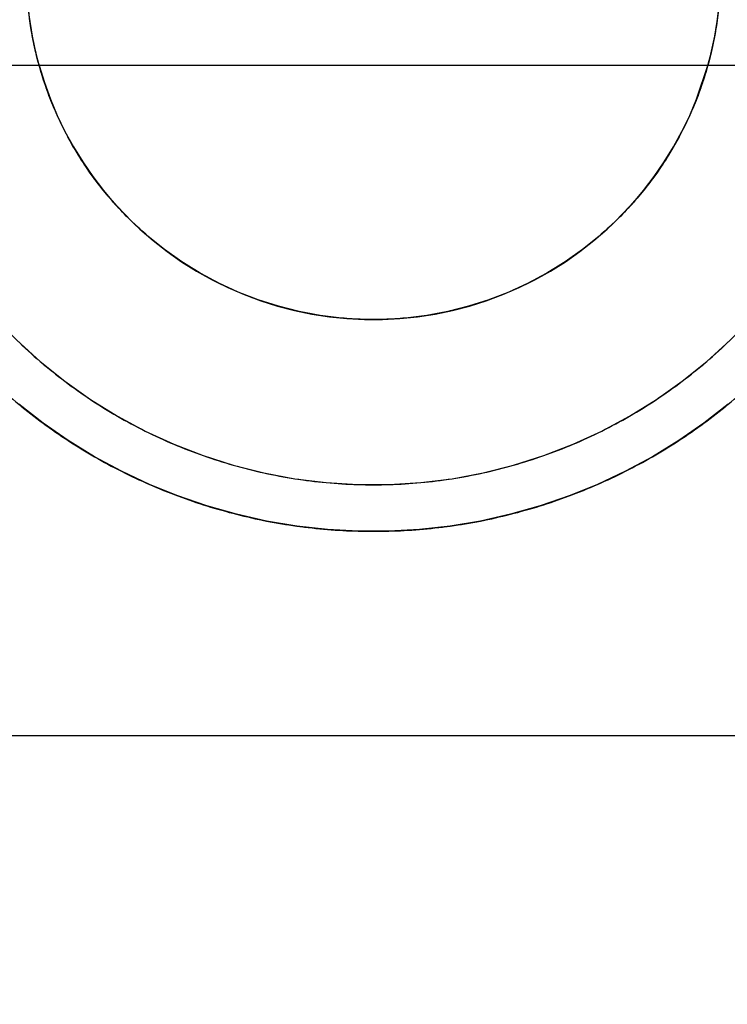
# Model space of a CAD drawing. Units: millimetres. Extents: x 1801 to 2424, y 1500 to 1839.
# Drawn here: x 1890 to 1909, y 1642 to 1668 of the extents above; entities that cross this region are included whole.
import ezdxf

# ---------------------------------------------------------------- set-up
doc = ezdxf.new("R2010")
doc.units = ezdxf.units.MM
doc.header["$MEASUREMENT"] = 0
doc.layers.get('0').update_dxf_attribs({"color": 8, "linetype": 'CONTINUOUS'})

# ---------------------------------------------------------------- blocks, each defined once
blk = doc.blocks.new('sgBrepBlock__597309840')
at = {"color": 0}
for points in [[(-53.962, 149.174, -329.474), (-336.262, 149.174, -329.474)], [(64.488, 149.174, -230.526), (-336.262, 149.174, -230.526)]]:
    blk.add_spline(points, degree=3, dxfattribs=at)
at = {"color": 0, "invisible_edges": 15}
for points in [[(-336.262, 159.827, -332.638), (-336.262, 169.667, -333.55), (-53.962, 169.667, -333.55)], [(-336.262, 159.827, -332.638), (-53.962, 169.667, -333.55), (-53.962, 159.133, -332.504)], [(-336.262, 169.667, -226.45), (-336.262, 159.827, -227.362), (64.488, 160.207, -227.292)], [(-336.262, 169.667, -226.45), (64.488, 160.207, -227.292), (64.488, 169.667, -226.45)], [(-336.262, 159.827, -227.362), (64.488, 151.044, -229.793), (64.488, 160.207, -227.292)], [(-336.262, 150.323, -329.934), (-336.262, 159.827, -332.638), (-53.962, 159.133, -332.504)], [(-336.262, 159.827, -227.362), (-336.262, 150.323, -230.066), (64.488, 151.044, -229.793)], [(-336.262, 150.323, -329.934), (-53.962, 159.133, -332.504), (-53.962, 149.011, -329.406)], [(-336.262, 150.323, -230.066), (64.488, 142.467, -233.872), (64.488, 151.044, -229.793)], [(-336.262, 141.477, -325.529), (-336.262, 150.323, -329.934), (-53.962, 149.011, -329.406)], [(-336.262, 150.323, -230.066), (-336.262, 141.477, -234.471), (64.488, 142.467, -233.872)], [(-336.262, 141.477, -325.529), (-53.962, 149.011, -329.406), (-53.962, 139.695, -324.377)], [(-336.262, 141.477, -234.471), (64.488, 134.746, -239.403), (64.488, 142.467, -233.872)]]:
    blk.add_3dface(points, dxfattribs=at)
blk = doc.blocks.new('sgBrepBlock__597285552')
at = {"color": 0}
for points in [[(64.488, 149.174, 230.526), (-336.262, 149.174, 230.526)], [(64.488, 149.174, 329.474), (-336.262, 149.174, 329.474)]]:
    blk.add_spline(points, degree=3, dxfattribs=at)
at = {"color": 0, "invisible_edges": 15}
for points in [[(-336.262, 159.827, 227.362), (-336.262, 169.667, 226.45), (64.488, 169.667, 226.45)], [(-336.262, 159.827, 227.362), (64.488, 169.667, 226.45), (64.488, 159.827, 227.362)], [(-336.262, 159.827, 332.638), (64.488, 159.827, 332.638), (64.488, 169.667, 333.55)], [(-336.262, 169.667, 333.55), (-336.262, 159.827, 332.638), (64.488, 169.667, 333.55)], [(-336.262, 159.827, 227.362), (64.488, 159.827, 227.362), (64.488, 150.323, 230.066)], [(-336.262, 150.323, 230.066), (-336.262, 159.827, 227.362), (64.488, 150.323, 230.066)], [(-336.262, 159.827, 332.638), (-336.262, 150.323, 329.934), (64.488, 150.323, 329.934)], [(-336.262, 159.827, 332.638), (64.488, 150.323, 329.934), (64.488, 159.827, 332.638)], [(-336.262, 150.323, 230.066), (64.488, 150.323, 230.066), (64.488, 141.477, 234.471)], [(-336.262, 141.477, 234.471), (-336.262, 150.323, 230.066), (64.488, 141.477, 234.471)], [(-336.262, 141.477, 325.529), (64.488, 141.477, 325.529), (64.488, 150.323, 329.934)], [(-336.262, 150.323, 329.934), (-336.262, 141.477, 325.529), (64.488, 150.323, 329.934)]]:
    blk.add_3dface(points, dxfattribs=at)
blk = doc.blocks.new('sgBrepBlock__718370512')
at = {"color": 0}
for p, q in [((-262.077, 169.667, 480), (-262.077, 169.667, 471)), ((-243.446, 169.667, 480), (-243.446, 169.667, 471)), ((-261.735, 167.167, 471), (-261.735, 167.167, 474)), ((-243.788, 167.167, 474), (-243.788, 167.167, 471))]:
    blk.add_line(p, q, dxfattribs=at)
for points in [[(-261.735, 167.167, 471), (-261.822, 167.503, 471), (-261.897, 167.843, 471), (-261.958, 168.185, 471), (-262.007, 168.528, 471), (-262.043, 168.874, 471), (-262.066, 169.221, 471), (-262.077, 169.568, 471), (-262.077, 169.667, 471)], [(-243.446, 169.667, 480), (-243.464, 169.094, 480), (-243.517, 168.522, 480), (-243.605, 167.955, 480), (-243.728, 167.395, 480), (-243.885, 166.843, 480), (-244.075, 166.302, 480), (-244.299, 165.774, 480), (-244.555, 165.26, 480), (-244.841, 164.763, 480), (-245.158, 164.285, 480), (-245.504, 163.827, 480), (-245.877, 163.391, 480), (-246.277, 162.979, 480), (-246.701, 162.593, 480), (-247.148, 162.233, 480), (-247.616, 161.902, 480), (-248.104, 161.6, 480), (-248.609, 161.328, 480), (-249.131, 161.088, 480), (-249.666, 160.881, 480), (-250.212, 160.707, 480), (-250.769, 160.567, 480), (-251.333, 160.462, 480), (-251.902, 160.391, 480), (-252.475, 160.356, 480), (-253.049, 160.356, 480), (-253.621, 160.391, 480), (-254.191, 160.462, 480), (-254.755, 160.567, 480), (-255.311, 160.707, 480), (-255.858, 160.881, 480), (-256.393, 161.088, 480), (-256.914, 161.328, 480), (-257.419, 161.6, 480), (-257.907, 161.902, 480), (-258.376, 162.233, 480), (-258.823, 162.593, 480), (-259.247, 162.979, 480), (-259.646, 163.391, 480), (-260.019, 163.827, 480), (-260.365, 164.285, 480), (-260.682, 164.763, 480), (-260.969, 165.26, 480), (-261.224, 165.774, 480), (-261.448, 166.302, 480), (-261.639, 166.843, 480), (-261.796, 167.395, 480), (-261.919, 167.955, 480), (-262.007, 168.522, 480), (-262.077, 169.667, 480)], [(-243.446, 169.667, 471), (-243.453, 169.32, 471), (-243.472, 168.973, 471), (-243.504, 168.627, 471), (-243.55, 168.283, 471), (-243.608, 167.94, 471), (-243.678, 167.6, 471), (-243.762, 167.263, 471), (-243.788, 167.167, 471)], [(-261.735, 167.167, 474), (-261.597, 166.713, 474), (-261.435, 166.267, 474), (-261.25, 165.83, 474), (-261.044, 165.403, 474), (-260.816, 164.987, 474), (-260.567, 164.582, 474), (-260.298, 164.192, 474), (-260.01, 163.815, 474), (-259.702, 163.453, 474), (-259.377, 163.108, 474), (-259.034, 162.78, 474), (-258.675, 162.469, 474), (-258.301, 162.177, 474), (-257.912, 161.905, 474), (-257.51, 161.653, 474), (-257.096, 161.421, 474), (-256.671, 161.211, 474), (-256.235, 161.023, 474), (-255.79, 160.858, 474), (-255.338, 160.715, 474), (-254.879, 160.595, 474), (-254.414, 160.499, 474), (-253.945, 160.427, 474), (-253.473, 160.379, 474), (-252.999, 160.355, 474), (-252.524, 160.355, 474), (-252.051, 160.379, 474), (-251.578, 160.427, 474), (-251.109, 160.499, 474), (-250.645, 160.595, 474), (-250.186, 160.715, 474), (-249.733, 160.858, 474), (-249.288, 161.023, 474), (-248.853, 161.211, 474), (-248.427, 161.421, 474), (-248.013, 161.653, 474), (-247.611, 161.905, 474), (-247.222, 162.177, 474), (-246.848, 162.469, 474), (-246.489, 162.78, 474), (-246.147, 163.108, 474), (-245.821, 163.453, 474), (-245.514, 163.815, 474), (-245.225, 164.192, 474), (-244.956, 164.582, 474), (-244.707, 164.987, 474), (-244.48, 165.403, 474), (-244.273, 165.83, 474), (-244.089, 166.267, 474), (-243.788, 167.167, 474)]]:
    blk.add_polyline3d(points, dxfattribs=at)
for points in [[(-243.446, 169.667, 478.875), (-243.464, 169.094, 478.875), (-243.517, 168.522, 478.875), (-243.605, 167.955, 478.875), (-243.728, 167.395, 478.875), (-243.885, 166.843, 478.875), (-244.075, 166.302, 478.875), (-244.299, 165.774, 478.875), (-244.555, 165.26, 478.875), (-244.841, 164.763, 478.875), (-245.158, 164.285, 478.875), (-245.504, 163.827, 478.875), (-245.877, 163.391, 478.875), (-246.277, 162.979, 478.875), (-246.701, 162.593, 478.875), (-247.148, 162.233, 478.875), (-247.616, 161.902, 478.875), (-248.104, 161.6, 478.875), (-248.609, 161.328, 478.875), (-249.131, 161.088, 478.875), (-249.666, 160.881, 478.875), (-250.212, 160.707, 478.875), (-250.769, 160.567, 478.875), (-251.333, 160.462, 478.875), (-251.902, 160.391, 478.875), (-252.475, 160.356, 478.875), (-253.049, 160.356, 478.875), (-253.621, 160.391, 478.875), (-254.191, 160.462, 478.875), (-254.755, 160.567, 478.875), (-255.311, 160.707, 478.875), (-255.858, 160.881, 478.875), (-256.393, 161.088, 478.875), (-256.914, 161.328, 478.875), (-257.419, 161.6, 478.875), (-257.907, 161.902, 478.875), (-258.376, 162.233, 478.875), (-258.823, 162.593, 478.875), (-259.247, 162.979, 478.875), (-259.646, 163.391, 478.875), (-260.019, 163.827, 478.875), (-260.365, 164.285, 478.875), (-260.682, 164.763, 478.875), (-260.969, 165.26, 478.875), (-261.224, 165.774, 478.875), (-261.448, 166.302, 478.875), (-261.639, 166.843, 478.875), (-261.796, 167.395, 478.875), (-261.919, 167.955, 478.875), (-262.007, 168.522, 478.875), (-262.077, 169.667, 478.875)], [(-243.446, 169.667, 476.625), (-243.464, 169.094, 476.625), (-243.517, 168.522, 476.625), (-243.605, 167.955, 476.625), (-243.728, 167.395, 476.625), (-243.885, 166.843, 476.625), (-244.075, 166.302, 476.625), (-244.299, 165.774, 476.625), (-244.555, 165.26, 476.625), (-244.841, 164.763, 476.625), (-245.158, 164.285, 476.625), (-245.504, 163.827, 476.625), (-245.877, 163.391, 476.625), (-246.277, 162.979, 476.625), (-246.701, 162.593, 476.625), (-247.148, 162.233, 476.625), (-247.616, 161.902, 476.625), (-248.104, 161.6, 476.625), (-248.609, 161.328, 476.625), (-249.131, 161.088, 476.625), (-249.666, 160.881, 476.625), (-250.212, 160.707, 476.625), (-250.769, 160.567, 476.625), (-251.333, 160.462, 476.625), (-251.902, 160.391, 476.625), (-252.475, 160.356, 476.625), (-253.049, 160.356, 476.625), (-253.621, 160.391, 476.625), (-254.191, 160.462, 476.625), (-254.755, 160.567, 476.625), (-255.311, 160.707, 476.625), (-255.858, 160.881, 476.625), (-256.393, 161.088, 476.625), (-256.914, 161.328, 476.625), (-257.419, 161.6, 476.625), (-257.907, 161.902, 476.625), (-258.376, 162.233, 476.625), (-258.823, 162.593, 476.625), (-259.247, 162.979, 476.625), (-259.646, 163.391, 476.625), (-260.019, 163.827, 476.625), (-260.365, 164.285, 476.625), (-260.682, 164.763, 476.625), (-260.969, 165.26, 476.625), (-261.224, 165.774, 476.625), (-261.448, 166.302, 476.625), (-261.639, 166.843, 476.625), (-261.796, 167.395, 476.625), (-261.919, 167.955, 476.625), (-262.007, 168.522, 476.625), (-262.077, 169.667, 476.625)], [(-243.446, 169.667, 474.375), (-243.464, 169.094, 474.375), (-243.517, 168.522, 474.375), (-243.605, 167.955, 474.375), (-243.728, 167.395, 474.375), (-243.885, 166.843, 474.375), (-244.075, 166.302, 474.375), (-244.299, 165.774, 474.375), (-244.555, 165.26, 474.375), (-244.841, 164.763, 474.375), (-245.158, 164.285, 474.375), (-245.504, 163.827, 474.375), (-245.877, 163.391, 474.375), (-246.277, 162.979, 474.375), (-246.701, 162.593, 474.375), (-247.148, 162.233, 474.375), (-247.616, 161.902, 474.375), (-248.104, 161.6, 474.375), (-248.609, 161.328, 474.375), (-249.131, 161.088, 474.375), (-249.666, 160.881, 474.375), (-250.212, 160.707, 474.375), (-250.769, 160.567, 474.375), (-251.333, 160.462, 474.375), (-251.902, 160.391, 474.375), (-252.475, 160.356, 474.375), (-253.049, 160.356, 474.375), (-253.621, 160.391, 474.375), (-254.191, 160.462, 474.375), (-254.755, 160.567, 474.375), (-255.311, 160.707, 474.375), (-255.858, 160.881, 474.375), (-256.393, 161.088, 474.375), (-256.914, 161.328, 474.375), (-257.419, 161.6, 474.375), (-257.907, 161.902, 474.375), (-258.376, 162.233, 474.375), (-258.823, 162.593, 474.375), (-259.247, 162.979, 474.375), (-259.646, 163.391, 474.375), (-260.019, 163.827, 474.375), (-260.365, 164.285, 474.375), (-260.682, 164.763, 474.375), (-260.969, 165.26, 474.375), (-261.224, 165.774, 474.375), (-261.448, 166.302, 474.375), (-261.639, 166.843, 474.375), (-261.796, 167.395, 474.375), (-261.919, 167.955, 474.375), (-262.007, 168.522, 474.375), (-262.077, 169.667, 474.375)], [(-261.735, 167.167, 472.125), (-261.822, 167.503, 472.125), (-261.897, 167.843, 472.125), (-261.958, 168.185, 472.125), (-262.007, 168.528, 472.125), (-262.043, 168.874, 472.125), (-262.066, 169.221, 472.125), (-262.077, 169.568, 472.125), (-262.077, 169.667, 472.125)], [(-243.446, 169.667, 472.125), (-243.453, 169.32, 472.125), (-243.472, 168.973, 472.125), (-243.504, 168.627, 472.125), (-243.55, 168.283, 472.125), (-243.608, 167.94, 472.125), (-243.678, 167.6, 472.125), (-243.762, 167.263, 472.125), (-243.788, 167.167, 472.125)], [(-261.368, 166.102, 480), (-261.368, 166.102, 474)], [(-244.155, 166.102, 480), (-244.155, 166.102, 474)], [(-256.327, 161.061, 480), (-256.327, 161.061, 474)], [(-249.197, 161.061, 480), (-249.197, 161.061, 474)]]:
    blk.add_spline(points, degree=3, dxfattribs=at)
at = {"color": 0, "invisible_edges": 15}
for points in [[(-262.039, 168.825, 471), (-261.919, 167.955, 480), (-262.077, 169.667, 480)], [(-262.077, 169.667, 471), (-262.039, 168.825, 471), (-262.077, 169.667, 480)], [(-243.484, 168.825, 471), (-243.446, 169.667, 480), (-243.605, 167.955, 480)], [(-243.484, 168.825, 471), (-243.446, 169.667, 471), (-243.446, 169.667, 480)], [(-262.039, 168.825, 471), (-261.735, 167.167, 474), (-261.919, 167.955, 480)], [(-262.039, 168.825, 471), (-261.925, 167.989, 471), (-261.735, 167.167, 474)], [(-243.788, 167.167, 474), (-243.484, 168.825, 471), (-243.605, 167.955, 480)], [(-243.599, 167.989, 471), (-243.484, 168.825, 471), (-243.788, 167.167, 474)], [(-261.925, 167.989, 471), (-261.735, 167.167, 471), (-261.735, 167.167, 474)], [(-261.735, 167.167, 474), (-261.448, 166.302, 480), (-261.919, 167.955, 480)], [(-243.788, 167.167, 474), (-243.605, 167.955, 480), (-244.075, 166.302, 480)], [(-243.788, 167.167, 471), (-243.599, 167.989, 471), (-243.788, 167.167, 474)], [(-261.735, 167.167, 474), (-261.12, 165.554, 474), (-261.448, 166.302, 480)], [(-244.403, 165.554, 474), (-243.788, 167.167, 474), (-244.075, 166.302, 480)], [(-261.12, 165.554, 474), (-260.682, 164.763, 480), (-261.448, 166.302, 480)], [(-244.403, 165.554, 474), (-244.075, 166.302, 480), (-244.841, 164.763, 480)], [(-261.12, 165.554, 474), (-260.218, 164.082, 474), (-260.682, 164.763, 480)], [(-245.306, 164.082, 474), (-244.403, 165.554, 474), (-244.841, 164.763, 480)], [(-260.218, 164.082, 474), (-259.646, 163.391, 480), (-260.682, 164.763, 480)], [(-245.306, 164.082, 474), (-244.841, 164.763, 480), (-245.877, 163.391, 480)], [(-260.218, 164.082, 474), (-259.059, 162.803, 474), (-259.646, 163.391, 480)], [(-246.464, 162.803, 474), (-245.306, 164.082, 474), (-245.877, 163.391, 480)], [(-259.059, 162.803, 474), (-258.376, 162.233, 480), (-259.646, 163.391, 480)], [(-246.464, 162.803, 474), (-245.877, 163.391, 480), (-247.148, 162.233, 480)], [(-259.059, 162.803, 474), (-257.684, 161.758, 474), (-258.376, 162.233, 480)], [(-247.839, 161.758, 474), (-246.464, 162.803, 474), (-247.148, 162.233, 480)], [(-257.684, 161.758, 474), (-256.914, 161.328, 480), (-258.376, 162.233, 480)], [(-247.839, 161.758, 474), (-247.148, 162.233, 480), (-248.609, 161.328, 480)], [(-257.684, 161.758, 474), (-256.14, 160.986, 474), (-256.914, 161.328, 480)], [(-249.383, 160.986, 474), (-247.839, 161.758, 474), (-248.609, 161.328, 480)], [(-256.14, 160.986, 474), (-255.311, 160.707, 480), (-256.914, 161.328, 480)], [(-249.383, 160.986, 474), (-248.609, 161.328, 480), (-250.212, 160.707, 480)], [(-256.14, 160.986, 474), (-254.481, 160.512, 474), (-255.311, 160.707, 480)], [(-251.043, 160.512, 474), (-249.383, 160.986, 474), (-250.212, 160.707, 480)], [(-254.481, 160.512, 474), (-253.621, 160.391, 480), (-255.311, 160.707, 480)], [(-251.043, 160.512, 474), (-250.212, 160.707, 480), (-251.902, 160.391, 480)], [(-254.481, 160.512, 474), (-252.762, 160.352, 474), (-253.621, 160.391, 480)], [(-252.762, 160.352, 474), (-251.043, 160.512, 474), (-251.902, 160.391, 480)], [(-252.762, 160.352, 474), (-251.902, 160.391, 480), (-253.621, 160.391, 480)]]:
    blk.add_3dface(points, dxfattribs=at)
blk = doc.blocks.new('sgBrepBlock__718373152')
at = {"color": 0}
blk.add_polyline3d([(-262.286, 158.078, 474), (-261.634, 157.572, 474), (-260.955, 157.102, 474), (-260.252, 156.671, 474), (-259.525, 156.278, 474), (-258.779, 155.927, 474), (-258.014, 155.617, 474), (-257.233, 155.349, 474), (-256.439, 155.125, 474), (-255.633, 154.944, 474), (-254.819, 154.809, 474), (-253.999, 154.718, 474), (-253.174, 154.673, 474), (-252.349, 154.673, 474), (-251.525, 154.718, 474), (-250.704, 154.809, 474), (-249.89, 154.944, 474), (-249.085, 155.125, 474), (-248.29, 155.349, 474), (-247.51, 155.617, 474), (-246.745, 155.927, 474), (-245.998, 156.278, 474), (-245.272, 156.671, 474), (-244.568, 157.102, 474), (-243.89, 157.572, 474), (-243.238, 158.078, 474)], dxfattribs=at)
at = {"color": 0, "invisible_edges": 15}
for points in [[(-260.296, 156.697, 474), (-262.444, 158.211, 474), (-346.262, 23.577, 474)], [(-167.444, 158.211, 474), (-243.079, 158.211, 474), (-245.227, 156.697, 474)], [(-165.296, 156.697, 474), (-167.444, 158.211, 474), (-245.227, 156.697, 474)], [(-257.917, 155.581, 474), (-260.296, 156.697, 474), (-346.262, 23.577, 474)], [(-162.917, 155.581, 474), (-245.227, 156.697, 474), (-247.606, 155.581, 474)], [(-162.917, 155.581, 474), (-165.296, 156.697, 474), (-245.227, 156.697, 474)], [(269.738, 23.577, 474), (-152.606, 155.581, 474), (-346.262, 23.577, 474)], [(-255.379, 154.897, 474), (-257.917, 155.581, 474), (-346.262, 23.577, 474)], [(-247.606, 155.581, 474), (-250.144, 154.897, 474), (-346.262, 23.577, 474)], [(-162.917, 155.581, 474), (-247.606, 155.581, 474), (-346.262, 23.577, 474)], [(-160.379, 154.897, 474), (-162.917, 155.581, 474), (-346.262, 23.577, 474)], [(-152.606, 155.581, 474), (-155.144, 154.897, 474), (-346.262, 23.577, 474)], [(-252.762, 154.667, 474), (-255.379, 154.897, 474), (-346.262, 23.577, 474)], [(-250.144, 154.897, 474), (-252.762, 154.667, 474), (-346.262, 23.577, 474)], [(-157.762, 154.667, 474), (-160.379, 154.897, 474), (-346.262, 23.577, 474)], [(-155.144, 154.897, 474), (-157.762, 154.667, 474), (-346.262, 23.577, 474)]]:
    blk.add_3dface(points, dxfattribs=at)
blk = doc.blocks.new('sgBrepBlock__718373504')
at = {"color": 0}
for points in [[(-262.334, 159.796, 471), (-261.708, 159.225, 471), (-261.048, 158.694, 471), (-260.357, 158.205, 471), (-259.637, 157.759, 471), (-258.891, 157.359, 471), (-258.121, 157.005, 471), (-257.332, 156.699, 471), (-256.525, 156.442, 471), (-255.703, 156.235, 471), (-254.871, 156.08, 471), (-254.03, 155.976, 471), (-253.185, 155.924, 471), (-252.338, 155.924, 471), (-251.493, 155.976, 471), (-250.653, 156.08, 471), (-249.82, 156.235, 471), (-248.999, 156.442, 471), (-248.192, 156.699, 471), (-247.402, 157.005, 471), (-246.633, 157.359, 471), (-245.887, 157.759, 471), (-245.167, 158.205, 471), (-244.475, 158.694, 471), (-243.816, 159.225, 471), (-243.19, 159.796, 471)], [(-243.238, 158.078, 471), (-243.89, 157.572, 471), (-244.568, 157.102, 471), (-245.272, 156.671, 471), (-245.998, 156.278, 471), (-246.745, 155.927, 471), (-247.51, 155.617, 471), (-248.29, 155.349, 471), (-249.085, 155.125, 471), (-249.89, 154.944, 471), (-250.704, 154.809, 471), (-251.525, 154.718, 471), (-252.349, 154.673, 471), (-253.174, 154.673, 471), (-253.999, 154.718, 471), (-254.819, 154.809, 471), (-255.633, 154.944, 471), (-256.439, 155.125, 471), (-257.233, 155.349, 471), (-258.014, 155.617, 471), (-258.779, 155.927, 471), (-259.525, 156.278, 471), (-260.252, 156.671, 471), (-260.955, 157.102, 471), (-261.634, 157.572, 471), (-262.286, 158.078, 471)]]:
    blk.add_polyline3d(points, dxfattribs=at)
at = {"color": 0, "invisible_edges": 15}
for points in [[(-261.048, 158.694, 471), (-262.923, 160.404, 471), (-262.444, 158.211, 471)], [(-242.6, 160.404, 471), (-244.475, 158.694, 471), (-243.079, 158.211, 471)], [(-261.048, 158.694, 471), (-262.444, 158.211, 471), (-260.296, 156.697, 471)], [(-258.891, 157.359, 471), (-261.048, 158.694, 471), (-260.296, 156.697, 471)], [(-244.475, 158.694, 471), (-246.633, 157.359, 471), (-245.227, 156.697, 471)], [(-243.079, 158.211, 471), (-244.475, 158.694, 471), (-245.227, 156.697, 471)], [(-258.891, 157.359, 471), (-260.296, 156.697, 471), (-257.917, 155.581, 471)], [(-256.525, 156.442, 471), (-258.891, 157.359, 471), (-257.917, 155.581, 471)], [(-246.633, 157.359, 471), (-248.999, 156.442, 471), (-247.606, 155.581, 471)], [(-245.227, 156.697, 471), (-246.633, 157.359, 471), (-247.606, 155.581, 471)], [(-256.525, 156.442, 471), (-257.917, 155.581, 471), (-255.379, 154.897, 471)], [(-254.03, 155.976, 471), (-256.525, 156.442, 471), (-255.379, 154.897, 471)], [(-248.999, 156.442, 471), (-251.493, 155.976, 471), (-250.144, 154.897, 471)], [(-247.606, 155.581, 471), (-248.999, 156.442, 471), (-250.144, 154.897, 471)], [(-254.03, 155.976, 471), (-255.379, 154.897, 471), (-252.762, 154.667, 471)], [(-251.493, 155.976, 471), (-254.03, 155.976, 471), (-252.762, 154.667, 471)], [(-250.144, 154.897, 471), (-251.493, 155.976, 471), (-252.762, 154.667, 471)]]:
    blk.add_3dface(points, dxfattribs=at)
blk = doc.blocks.new('sgBrepBlock__718376672')
at = {"color": 0}
blk.add_line((269.738, 167.167, -471), (-346.262, 167.167, -471), dxfattribs=at)
at = {"color": 0, "invisible_edges": 15}
for points in [[(-346.262, 172.167, -471), (269.738, 172.167, -471), (269.738, 167.167, -471)], [(-346.262, 172.167, -471), (269.738, 167.167, -471), (-346.262, 167.167, -471)]]:
    blk.add_3dface(points, dxfattribs=at)
blk = doc.blocks.new('sgBrepBlock__718376848')
at = {"color": 0}
for p, q in [((269.738, 167.167, -471), (-346.262, 167.167, -471)), ((269.738, 167.167, -474), (-346.262, 167.167, -474))]:
    blk.add_line(p, q, dxfattribs=at)
at = {"color": 0, "invisible_edges": 15}
for points in [[(269.738, 167.167, -471), (-346.262, 167.167, -474), (-346.262, 167.167, -471)], [(269.738, 167.167, -471), (269.738, 167.167, -474), (-346.262, 167.167, -474)]]:
    blk.add_3dface(points, dxfattribs=at)
blk = doc.blocks.new('sgBrepBlock__718377024')
at = {"color": 0}
blk.add_line((269.738, 167.167, -474), (-346.262, 167.167, -474), dxfattribs=at)
at = {"color": 0, "invisible_edges": 15}
for points in [[(-346.262, 167.167, -474), (269.738, 167.167, -474), (269.738, 23.577, -474)], [(-346.262, 167.167, -474), (269.738, 23.577, -474), (-346.262, 23.577, -474)]]:
    blk.add_3dface(points, dxfattribs=at)
blk = doc.blocks.new('sgBrepBlock__718379136')
at = {"color": 0}
for points in [[(-262.286, 158.078, 474), (-261.634, 157.572, 474), (-260.955, 157.102, 474), (-260.252, 156.671, 474), (-259.525, 156.278, 474), (-258.779, 155.927, 474), (-258.014, 155.617, 474), (-257.233, 155.349, 474), (-256.439, 155.125, 474), (-255.633, 154.944, 474), (-254.819, 154.809, 474), (-253.999, 154.718, 474), (-253.174, 154.673, 474), (-252.349, 154.673, 474), (-251.525, 154.718, 474), (-250.704, 154.809, 474), (-249.89, 154.944, 474), (-249.085, 155.125, 474), (-248.29, 155.349, 474), (-247.51, 155.617, 474), (-246.745, 155.927, 474), (-245.998, 156.278, 474), (-245.272, 156.671, 474), (-244.568, 157.102, 474), (-243.89, 157.572, 474), (-243.238, 158.078, 474)], [(-243.238, 158.078, 471), (-243.89, 157.572, 471), (-244.568, 157.102, 471), (-245.272, 156.671, 471), (-245.998, 156.278, 471), (-246.745, 155.927, 471), (-247.51, 155.617, 471), (-248.29, 155.349, 471), (-249.085, 155.125, 471), (-249.89, 154.944, 471), (-250.704, 154.809, 471), (-251.525, 154.718, 471), (-252.349, 154.673, 471), (-253.174, 154.673, 471), (-253.999, 154.718, 471), (-254.819, 154.809, 471), (-255.633, 154.944, 471), (-256.439, 155.125, 471), (-257.233, 155.349, 471), (-258.014, 155.617, 471), (-258.779, 155.927, 471), (-259.525, 156.278, 471), (-260.252, 156.671, 471), (-260.955, 157.102, 471), (-261.634, 157.572, 471), (-262.286, 158.078, 471)]]:
    blk.add_polyline3d(points, dxfattribs=at)
for points in [[(-267.552, 167.167, 471.375), (-267.392, 166.357, 471.375), (-267.188, 165.558, 471.375), (-266.94, 164.77, 471.375), (-266.649, 163.998, 471.375), (-266.316, 163.242, 471.375), (-265.942, 162.507, 471.375), (-265.528, 161.792, 471.375), (-265.076, 161.102, 471.375), (-264.586, 160.438, 471.375), (-264.061, 159.801, 471.375), (-263.501, 159.195, 471.375), (-262.909, 158.62, 471.375), (-262.286, 158.078, 471.375), (-261.634, 157.572, 471.375), (-260.955, 157.102, 471.375), (-260.252, 156.671, 471.375), (-259.525, 156.278, 471.375), (-258.779, 155.927, 471.375), (-258.014, 155.617, 471.375), (-257.233, 155.349, 471.375), (-256.439, 155.125, 471.375), (-255.633, 154.944, 471.375), (-254.819, 154.809, 471.375), (-253.999, 154.718, 471.375), (-253.174, 154.673, 471.375), (-252.349, 154.673, 471.375), (-251.525, 154.718, 471.375), (-250.704, 154.809, 471.375), (-249.89, 154.944, 471.375), (-249.085, 155.125, 471.375), (-248.29, 155.349, 471.375), (-247.51, 155.617, 471.375), (-246.745, 155.927, 471.375), (-245.998, 156.278, 471.375), (-245.272, 156.671, 471.375), (-244.568, 157.102, 471.375), (-243.89, 157.572, 471.375), (-243.238, 158.078, 471.375), (-242.615, 158.62, 471.375), (-242.022, 159.195, 471.375), (-241.463, 159.801, 471.375), (-240.937, 160.438, 471.375), (-240.447, 161.102, 471.375), (-239.995, 161.792, 471.375), (-239.581, 162.507, 471.375), (-239.207, 163.242, 471.375), (-238.874, 163.998, 471.375), (-238.583, 164.77, 471.375), (-238.336, 165.558, 471.375), (-237.971, 167.167, 471.375)], [(-267.552, 167.167, 472.125), (-267.392, 166.357, 472.125), (-267.188, 165.558, 472.125), (-266.94, 164.77, 472.125), (-266.649, 163.998, 472.125), (-266.316, 163.242, 472.125), (-265.942, 162.507, 472.125), (-265.528, 161.792, 472.125), (-265.076, 161.102, 472.125), (-264.586, 160.438, 472.125), (-264.061, 159.801, 472.125), (-263.501, 159.195, 472.125), (-262.909, 158.62, 472.125), (-262.286, 158.078, 472.125), (-261.634, 157.572, 472.125), (-260.955, 157.102, 472.125), (-260.252, 156.671, 472.125), (-259.525, 156.278, 472.125), (-258.779, 155.927, 472.125), (-258.014, 155.617, 472.125), (-257.233, 155.349, 472.125), (-256.439, 155.125, 472.125), (-255.633, 154.944, 472.125), (-254.819, 154.809, 472.125), (-253.999, 154.718, 472.125), (-253.174, 154.673, 472.125), (-252.349, 154.673, 472.125), (-251.525, 154.718, 472.125), (-250.704, 154.809, 472.125), (-249.89, 154.944, 472.125), (-249.085, 155.125, 472.125), (-248.29, 155.349, 472.125), (-247.51, 155.617, 472.125), (-246.745, 155.927, 472.125), (-245.998, 156.278, 472.125), (-245.272, 156.671, 472.125), (-244.568, 157.102, 472.125), (-243.89, 157.572, 472.125), (-243.238, 158.078, 472.125), (-242.615, 158.62, 472.125), (-242.022, 159.195, 472.125), (-241.463, 159.801, 472.125), (-240.937, 160.438, 472.125), (-240.447, 161.102, 472.125), (-239.995, 161.792, 472.125), (-239.581, 162.507, 472.125), (-239.207, 163.242, 472.125), (-238.874, 163.998, 472.125), (-238.583, 164.77, 472.125), (-238.336, 165.558, 472.125), (-237.971, 167.167, 472.125)], [(-267.552, 167.167, 472.875), (-267.392, 166.357, 472.875), (-267.188, 165.558, 472.875), (-266.94, 164.77, 472.875), (-266.649, 163.998, 472.875), (-266.316, 163.242, 472.875), (-265.942, 162.507, 472.875), (-265.528, 161.792, 472.875), (-265.076, 161.102, 472.875), (-264.586, 160.438, 472.875), (-264.061, 159.801, 472.875), (-263.501, 159.195, 472.875), (-262.909, 158.62, 472.875), (-262.286, 158.078, 472.875), (-261.634, 157.572, 472.875), (-260.955, 157.102, 472.875), (-260.252, 156.671, 472.875), (-259.525, 156.278, 472.875), (-258.779, 155.927, 472.875), (-258.014, 155.617, 472.875), (-257.233, 155.349, 472.875), (-256.439, 155.125, 472.875), (-255.633, 154.944, 472.875), (-254.819, 154.809, 472.875), (-253.999, 154.718, 472.875), (-253.174, 154.673, 472.875), (-252.349, 154.673, 472.875), (-251.525, 154.718, 472.875), (-250.704, 154.809, 472.875), (-249.89, 154.944, 472.875), (-249.085, 155.125, 472.875), (-248.29, 155.349, 472.875), (-247.51, 155.617, 472.875), (-246.745, 155.927, 472.875), (-245.998, 156.278, 472.875), (-245.272, 156.671, 472.875), (-244.568, 157.102, 472.875), (-243.89, 157.572, 472.875), (-243.238, 158.078, 472.875), (-242.615, 158.62, 472.875), (-242.022, 159.195, 472.875), (-241.463, 159.801, 472.875), (-240.937, 160.438, 472.875), (-240.447, 161.102, 472.875), (-239.995, 161.792, 472.875), (-239.581, 162.507, 472.875), (-239.207, 163.242, 472.875), (-238.874, 163.998, 472.875), (-238.583, 164.77, 472.875), (-238.336, 165.558, 472.875), (-237.971, 167.167, 472.875)], [(-267.552, 167.167, 473.625), (-267.392, 166.357, 473.625), (-267.188, 165.558, 473.625), (-266.94, 164.77, 473.625), (-266.649, 163.998, 473.625), (-266.316, 163.242, 473.625), (-265.942, 162.507, 473.625), (-265.528, 161.792, 473.625), (-265.076, 161.102, 473.625), (-264.586, 160.438, 473.625), (-264.061, 159.801, 473.625), (-263.501, 159.195, 473.625), (-262.909, 158.62, 473.625), (-262.286, 158.078, 473.625), (-261.634, 157.572, 473.625), (-260.955, 157.102, 473.625), (-260.252, 156.671, 473.625), (-259.525, 156.278, 473.625), (-258.779, 155.927, 473.625), (-258.014, 155.617, 473.625), (-257.233, 155.349, 473.625), (-256.439, 155.125, 473.625), (-255.633, 154.944, 473.625), (-254.819, 154.809, 473.625), (-253.999, 154.718, 473.625), (-253.174, 154.673, 473.625), (-252.349, 154.673, 473.625), (-251.525, 154.718, 473.625), (-250.704, 154.809, 473.625), (-249.89, 154.944, 473.625), (-249.085, 155.125, 473.625), (-248.29, 155.349, 473.625), (-247.51, 155.617, 473.625), (-246.745, 155.927, 473.625), (-245.998, 156.278, 473.625), (-245.272, 156.671, 473.625), (-244.568, 157.102, 473.625), (-243.89, 157.572, 473.625), (-243.238, 158.078, 473.625), (-242.615, 158.62, 473.625), (-242.022, 159.195, 473.625), (-241.463, 159.801, 473.625), (-240.937, 160.438, 473.625), (-240.447, 161.102, 473.625), (-239.995, 161.792, 473.625), (-239.581, 162.507, 473.625), (-239.207, 163.242, 473.625), (-238.874, 163.998, 473.625), (-238.583, 164.77, 473.625), (-238.336, 165.558, 473.625), (-237.971, 167.167, 473.625)], [(-257.917, 155.581, 471), (-257.917, 155.581, 474)], [(-247.606, 155.581, 471), (-247.606, 155.581, 474)]]:
    blk.add_spline(points, degree=3, dxfattribs=at)
at = {"color": 0, "invisible_edges": 15}
for points in [[(-260.296, 156.697, 474), (-262.444, 158.211, 471), (-260.296, 156.697, 471)], [(-260.296, 156.697, 474), (-262.444, 158.211, 474), (-262.444, 158.211, 471)], [(-245.227, 156.697, 474), (-245.227, 156.697, 471), (-243.079, 158.211, 471)], [(-243.079, 158.211, 474), (-245.227, 156.697, 474), (-243.079, 158.211, 471)], [(-257.917, 155.581, 474), (-260.296, 156.697, 471), (-257.917, 155.581, 471)], [(-257.917, 155.581, 474), (-260.296, 156.697, 474), (-260.296, 156.697, 471)], [(-247.606, 155.581, 474), (-247.606, 155.581, 471), (-245.227, 156.697, 471)], [(-245.227, 156.697, 474), (-247.606, 155.581, 474), (-245.227, 156.697, 471)], [(-257.917, 155.581, 474), (-257.917, 155.581, 471), (-255.379, 154.897, 471)], [(-255.379, 154.897, 474), (-257.917, 155.581, 474), (-255.379, 154.897, 471)], [(-250.144, 154.897, 474), (-250.144, 154.897, 471), (-247.606, 155.581, 471)], [(-247.606, 155.581, 474), (-250.144, 154.897, 474), (-247.606, 155.581, 471)], [(-255.379, 154.897, 474), (-255.379, 154.897, 471), (-252.762, 154.667, 471)], [(-252.762, 154.667, 474), (-255.379, 154.897, 474), (-252.762, 154.667, 471)], [(-252.762, 154.667, 474), (-252.762, 154.667, 471), (-250.144, 154.897, 471)], [(-250.144, 154.897, 474), (-252.762, 154.667, 474), (-250.144, 154.897, 471)]]:
    blk.add_3dface(points, dxfattribs=at)
blk = doc.blocks.new('sgBrepBlock__718379488')
at = {"color": 0}
for points in [[(-262.334, 159.796, 471), (-261.708, 159.225, 471), (-261.048, 158.694, 471), (-260.357, 158.205, 471), (-259.637, 157.759, 471), (-258.891, 157.359, 471), (-258.121, 157.005, 471), (-257.332, 156.699, 471), (-256.525, 156.442, 471), (-255.703, 156.235, 471), (-254.871, 156.08, 471), (-254.03, 155.976, 471), (-253.185, 155.924, 471), (-252.338, 155.924, 471), (-251.493, 155.976, 471), (-250.653, 156.08, 471), (-249.82, 156.235, 471), (-248.999, 156.442, 471), (-248.192, 156.699, 471), (-247.402, 157.005, 471), (-246.633, 157.359, 471), (-245.887, 157.759, 471), (-245.167, 158.205, 471), (-244.475, 158.694, 471), (-243.816, 159.225, 471), (-243.19, 159.796, 471)], [(-262.334, 159.796, 480), (-261.708, 159.225, 480), (-261.048, 158.694, 480), (-260.357, 158.205, 480), (-259.637, 157.759, 480), (-258.891, 157.359, 480), (-258.121, 157.005, 480), (-257.332, 156.699, 480), (-256.525, 156.442, 480), (-255.703, 156.235, 480), (-254.871, 156.08, 480), (-254.03, 155.976, 480), (-253.185, 155.924, 480), (-252.338, 155.924, 480), (-251.493, 155.976, 480), (-250.653, 156.08, 480), (-249.82, 156.235, 480), (-248.999, 156.442, 480), (-248.192, 156.699, 480), (-247.402, 157.005, 480), (-246.633, 157.359, 480), (-245.887, 157.759, 480), (-245.167, 158.205, 480), (-244.475, 158.694, 480), (-243.816, 159.225, 480), (-243.19, 159.796, 480)]]:
    blk.add_polyline3d(points, dxfattribs=at)
for points in [[(-266.512, 169.667, 472.125), (-266.486, 168.821, 472.125), (-266.407, 167.977, 472.125), (-266.278, 167.14, 472.125), (-266.096, 166.313, 472.125), (-265.865, 165.499, 472.125), (-265.583, 164.7, 472.125), (-265.253, 163.92, 472.125), (-264.876, 163.162, 472.125), (-264.452, 162.429, 472.125), (-263.984, 161.723, 472.125), (-263.474, 161.047, 472.125), (-262.923, 160.404, 472.125), (-262.334, 159.796, 472.125), (-261.708, 159.225, 472.125), (-261.048, 158.694, 472.125), (-260.357, 158.205, 472.125), (-259.637, 157.759, 472.125), (-258.891, 157.359, 472.125), (-258.121, 157.005, 472.125), (-257.332, 156.699, 472.125), (-256.525, 156.442, 472.125), (-255.703, 156.235, 472.125), (-254.871, 156.08, 472.125), (-254.03, 155.976, 472.125), (-253.185, 155.924, 472.125), (-252.338, 155.924, 472.125), (-251.493, 155.976, 472.125), (-250.653, 156.08, 472.125), (-249.82, 156.235, 472.125), (-248.999, 156.442, 472.125), (-248.192, 156.699, 472.125), (-247.402, 157.005, 472.125), (-246.633, 157.359, 472.125), (-245.887, 157.759, 472.125), (-245.167, 158.205, 472.125), (-244.475, 158.694, 472.125), (-243.816, 159.225, 472.125), (-243.19, 159.796, 472.125), (-242.6, 160.404, 472.125), (-242.049, 161.047, 472.125), (-241.539, 161.723, 472.125), (-241.071, 162.429, 472.125), (-240.648, 163.162, 472.125), (-240.27, 163.92, 472.125), (-239.94, 164.7, 472.125), (-239.659, 165.499, 472.125), (-239.427, 166.313, 472.125), (-239.246, 167.14, 472.125), (-239.116, 167.977, 472.125), (-239.012, 169.667, 472.125)], [(-266.512, 169.667, 474.375), (-266.486, 168.821, 474.375), (-266.407, 167.977, 474.375), (-266.278, 167.14, 474.375), (-266.096, 166.313, 474.375), (-265.865, 165.499, 474.375), (-265.583, 164.7, 474.375), (-265.253, 163.92, 474.375), (-264.876, 163.162, 474.375), (-264.452, 162.429, 474.375), (-263.984, 161.723, 474.375), (-263.474, 161.047, 474.375), (-262.923, 160.404, 474.375), (-262.334, 159.796, 474.375), (-261.708, 159.225, 474.375), (-261.048, 158.694, 474.375), (-260.357, 158.205, 474.375), (-259.637, 157.759, 474.375), (-258.891, 157.359, 474.375), (-258.121, 157.005, 474.375), (-257.332, 156.699, 474.375), (-256.525, 156.442, 474.375), (-255.703, 156.235, 474.375), (-254.871, 156.08, 474.375), (-254.03, 155.976, 474.375), (-253.185, 155.924, 474.375), (-252.338, 155.924, 474.375), (-251.493, 155.976, 474.375), (-250.653, 156.08, 474.375), (-249.82, 156.235, 474.375), (-248.999, 156.442, 474.375), (-248.192, 156.699, 474.375), (-247.402, 157.005, 474.375), (-246.633, 157.359, 474.375), (-245.887, 157.759, 474.375), (-245.167, 158.205, 474.375), (-244.475, 158.694, 474.375), (-243.816, 159.225, 474.375), (-243.19, 159.796, 474.375), (-242.6, 160.404, 474.375), (-242.049, 161.047, 474.375), (-241.539, 161.723, 474.375), (-241.071, 162.429, 474.375), (-240.648, 163.162, 474.375), (-240.27, 163.92, 474.375), (-239.94, 164.7, 474.375), (-239.659, 165.499, 474.375), (-239.427, 166.313, 474.375), (-239.246, 167.14, 474.375), (-239.116, 167.977, 474.375), (-239.012, 169.667, 474.375)], [(-266.512, 169.667, 476.625), (-266.486, 168.821, 476.625), (-266.407, 167.977, 476.625), (-266.278, 167.14, 476.625), (-266.096, 166.313, 476.625), (-265.865, 165.499, 476.625), (-265.583, 164.7, 476.625), (-265.253, 163.92, 476.625), (-264.876, 163.162, 476.625), (-264.452, 162.429, 476.625), (-263.984, 161.723, 476.625), (-263.474, 161.047, 476.625), (-262.923, 160.404, 476.625), (-262.334, 159.796, 476.625), (-261.708, 159.225, 476.625), (-261.048, 158.694, 476.625), (-260.357, 158.205, 476.625), (-259.637, 157.759, 476.625), (-258.891, 157.359, 476.625), (-258.121, 157.005, 476.625), (-257.332, 156.699, 476.625), (-256.525, 156.442, 476.625), (-255.703, 156.235, 476.625), (-254.871, 156.08, 476.625), (-254.03, 155.976, 476.625), (-253.185, 155.924, 476.625), (-252.338, 155.924, 476.625), (-251.493, 155.976, 476.625), (-250.653, 156.08, 476.625), (-249.82, 156.235, 476.625), (-248.999, 156.442, 476.625), (-248.192, 156.699, 476.625), (-247.402, 157.005, 476.625), (-246.633, 157.359, 476.625), (-245.887, 157.759, 476.625), (-245.167, 158.205, 476.625), (-244.475, 158.694, 476.625), (-243.816, 159.225, 476.625), (-243.19, 159.796, 476.625), (-242.6, 160.404, 476.625), (-242.049, 161.047, 476.625), (-241.539, 161.723, 476.625), (-241.071, 162.429, 476.625), (-240.648, 163.162, 476.625), (-240.27, 163.92, 476.625), (-239.94, 164.7, 476.625), (-239.659, 165.499, 476.625), (-239.427, 166.313, 476.625), (-239.246, 167.14, 476.625), (-239.116, 167.977, 476.625), (-239.012, 169.667, 476.625)], [(-266.512, 169.667, 478.875), (-266.486, 168.821, 478.875), (-266.407, 167.977, 478.875), (-266.278, 167.14, 478.875), (-266.096, 166.313, 478.875), (-265.865, 165.499, 478.875), (-265.583, 164.7, 478.875), (-265.253, 163.92, 478.875), (-264.876, 163.162, 478.875), (-264.452, 162.429, 478.875), (-263.984, 161.723, 478.875), (-263.474, 161.047, 478.875), (-262.923, 160.404, 478.875), (-262.334, 159.796, 478.875), (-261.708, 159.225, 478.875), (-261.048, 158.694, 478.875), (-260.357, 158.205, 478.875), (-259.637, 157.759, 478.875), (-258.891, 157.359, 478.875), (-258.121, 157.005, 478.875), (-257.332, 156.699, 478.875), (-256.525, 156.442, 478.875), (-255.703, 156.235, 478.875), (-254.871, 156.08, 478.875), (-254.03, 155.976, 478.875), (-253.185, 155.924, 478.875), (-252.338, 155.924, 478.875), (-251.493, 155.976, 478.875), (-250.653, 156.08, 478.875), (-249.82, 156.235, 478.875), (-248.999, 156.442, 478.875), (-248.192, 156.699, 478.875), (-247.402, 157.005, 478.875), (-246.633, 157.359, 478.875), (-245.887, 157.759, 478.875), (-245.167, 158.205, 478.875), (-244.475, 158.694, 478.875), (-243.816, 159.225, 478.875), (-243.19, 159.796, 478.875), (-242.6, 160.404, 478.875), (-242.049, 161.047, 478.875), (-241.539, 161.723, 478.875), (-241.071, 162.429, 478.875), (-240.648, 163.162, 478.875), (-240.27, 163.92, 478.875), (-239.94, 164.7, 478.875), (-239.659, 165.499, 478.875), (-239.427, 166.313, 478.875), (-239.246, 167.14, 478.875), (-239.116, 167.977, 478.875), (-239.012, 169.667, 478.875)], [(-258.024, 156.964, 471), (-258.024, 156.964, 480)], [(-247.5, 156.964, 471), (-247.5, 156.964, 480)]]:
    blk.add_spline(points, degree=3, dxfattribs=at)
at = {"color": 0, "invisible_edges": 15}
for points in [[(-261.048, 158.694, 480), (-262.923, 160.404, 471), (-261.048, 158.694, 471)], [(-261.048, 158.694, 480), (-262.923, 160.404, 480), (-262.923, 160.404, 471)], [(-242.6, 160.404, 480), (-244.475, 158.694, 471), (-242.6, 160.404, 471)], [(-242.6, 160.404, 480), (-244.475, 158.694, 480), (-244.475, 158.694, 471)], [(-261.048, 158.694, 480), (-261.048, 158.694, 471), (-258.891, 157.359, 471)], [(-258.891, 157.359, 480), (-261.048, 158.694, 480), (-258.891, 157.359, 471)], [(-246.633, 157.359, 480), (-246.633, 157.359, 471), (-244.475, 158.694, 471)], [(-244.475, 158.694, 480), (-246.633, 157.359, 480), (-244.475, 158.694, 471)], [(-258.891, 157.359, 480), (-258.891, 157.359, 471), (-256.525, 156.442, 471)], [(-256.525, 156.442, 480), (-258.891, 157.359, 480), (-256.525, 156.442, 471)], [(-248.999, 156.442, 480), (-248.999, 156.442, 471), (-246.633, 157.359, 471)], [(-246.633, 157.359, 480), (-248.999, 156.442, 480), (-246.633, 157.359, 471)], [(-256.525, 156.442, 480), (-256.525, 156.442, 471), (-254.03, 155.976, 471)], [(-254.03, 155.976, 480), (-256.525, 156.442, 480), (-254.03, 155.976, 471)], [(-251.493, 155.976, 480), (-251.493, 155.976, 471), (-248.999, 156.442, 471)], [(-248.999, 156.442, 480), (-251.493, 155.976, 480), (-248.999, 156.442, 471)], [(-254.03, 155.976, 480), (-254.03, 155.976, 471), (-251.493, 155.976, 471)], [(-251.493, 155.976, 480), (-254.03, 155.976, 480), (-251.493, 155.976, 471)]]:
    blk.add_3dface(points, dxfattribs=at)
blk = doc.blocks.new('sgBrepBlock__718380016')
at = {"color": 0}
for p, q in [((-243.788, 172.167, 471), (-261.735, 172.167, 471)), ((-243.788, 167.167, 471), (-261.735, 167.167, 471))]:
    blk.add_line(p, q, dxfattribs=at)
for points in [[(-262.077, 169.667, 471), (-262.071, 170.014, 471), (-262.051, 170.361, 471), (-262.019, 170.707, 471), (-261.974, 171.051, 471), (-261.916, 171.394, 471), (-261.845, 171.734, 471), (-261.762, 172.071, 471), (-261.735, 172.167, 471)], [(-243.788, 172.167, 471), (-243.701, 171.831, 471), (-243.627, 171.491, 471), (-243.565, 171.15, 471), (-243.516, 170.806, 471), (-243.48, 170.46, 471), (-243.457, 170.114, 471), (-243.447, 169.766, 471), (-243.446, 169.667, 471)], [(-261.735, 167.167, 471), (-261.822, 167.503, 471), (-261.897, 167.843, 471), (-261.958, 168.185, 471), (-262.007, 168.528, 471), (-262.043, 168.874, 471), (-262.066, 169.221, 471), (-262.077, 169.568, 471), (-262.077, 169.667, 471)], [(-243.446, 169.667, 471), (-243.453, 169.32, 471), (-243.472, 168.973, 471), (-243.504, 168.627, 471), (-243.55, 168.283, 471), (-243.608, 167.94, 471), (-243.678, 167.6, 471), (-243.762, 167.263, 471), (-243.788, 167.167, 471)]]:
    blk.add_polyline3d(points, dxfattribs=at)
at = {"color": 0, "invisible_edges": 15}
for points in [[(-261.735, 172.167, 471), (-262.077, 169.667, 471), (-261.925, 167.989, 471)], [(-261.735, 172.167, 471), (-261.925, 171.345, 471), (-262.077, 169.667, 471)], [(-243.599, 167.989, 471), (-261.735, 172.167, 471), (-261.925, 167.989, 471)], [(-243.599, 171.345, 471), (-261.735, 172.167, 471), (-243.599, 167.989, 471)], [(-243.788, 172.167, 471), (-261.735, 172.167, 471), (-243.599, 171.345, 471)], [(-261.925, 171.345, 471), (-262.039, 170.51, 471), (-262.077, 169.667, 471)], [(-243.599, 171.345, 471), (-243.446, 169.667, 471), (-243.484, 170.51, 471)], [(-243.599, 171.345, 471), (-243.599, 167.989, 471), (-243.446, 169.667, 471)], [(-262.077, 169.667, 471), (-262.039, 168.825, 471), (-261.925, 167.989, 471)], [(-243.446, 169.667, 471), (-243.599, 167.989, 471), (-243.484, 168.825, 471)], [(-243.788, 167.167, 471), (-261.925, 167.989, 471), (-261.735, 167.167, 471)], [(-243.599, 167.989, 471), (-261.925, 167.989, 471), (-243.788, 167.167, 471)]]:
    blk.add_3dface(points, dxfattribs=at)
blk = doc.blocks.new('sgBrepBlock__718380192')
at = {"color": 0}
blk.add_line((-243.788, 167.167, 474), (-261.735, 167.167, 474), dxfattribs=at)
blk.add_polyline3d([(-261.735, 167.167, 474), (-261.597, 166.713, 474), (-261.435, 166.267, 474), (-261.25, 165.83, 474), (-261.044, 165.403, 474), (-260.816, 164.987, 474), (-260.567, 164.582, 474), (-260.298, 164.192, 474), (-260.01, 163.815, 474), (-259.702, 163.453, 474), (-259.377, 163.108, 474), (-259.034, 162.78, 474), (-258.675, 162.469, 474), (-258.301, 162.177, 474), (-257.912, 161.905, 474), (-257.51, 161.653, 474), (-257.096, 161.421, 474), (-256.671, 161.211, 474), (-256.235, 161.023, 474), (-255.79, 160.858, 474), (-255.338, 160.715, 474), (-254.879, 160.595, 474), (-254.414, 160.499, 474), (-253.945, 160.427, 474), (-253.473, 160.379, 474), (-252.999, 160.355, 474), (-252.524, 160.355, 474), (-252.051, 160.379, 474), (-251.578, 160.427, 474), (-251.109, 160.499, 474), (-250.645, 160.595, 474), (-250.186, 160.715, 474), (-249.733, 160.858, 474), (-249.288, 161.023, 474), (-248.853, 161.211, 474), (-248.427, 161.421, 474), (-248.013, 161.653, 474), (-247.611, 161.905, 474), (-247.222, 162.177, 474), (-246.848, 162.469, 474), (-246.489, 162.78, 474), (-246.147, 163.108, 474), (-245.821, 163.453, 474), (-245.514, 163.815, 474), (-245.225, 164.192, 474), (-244.956, 164.582, 474), (-244.707, 164.987, 474), (-244.48, 165.403, 474), (-244.273, 165.83, 474), (-244.089, 166.267, 474), (-243.788, 167.167, 474)], dxfattribs=at)
at = {"color": 0, "invisible_edges": 15}
for points in [[(-261.735, 167.167, 474), (-261.12, 165.554, 474), (-257.684, 161.758, 474)], [(-254.481, 160.512, 474), (-261.735, 167.167, 474), (-257.684, 161.758, 474)], [(-243.788, 167.167, 474), (-261.735, 167.167, 474), (-254.481, 160.512, 474)], [(-243.788, 167.167, 474), (-254.481, 160.512, 474), (-251.043, 160.512, 474)], [(-243.788, 167.167, 474), (-251.043, 160.512, 474), (-245.306, 164.082, 474)], [(-243.788, 167.167, 474), (-245.306, 164.082, 474), (-244.403, 165.554, 474)], [(-261.12, 165.554, 474), (-260.218, 164.082, 474), (-259.059, 162.803, 474)], [(-261.12, 165.554, 474), (-259.059, 162.803, 474), (-257.684, 161.758, 474)], [(-245.306, 164.082, 474), (-251.043, 160.512, 474), (-247.839, 161.758, 474)], [(-245.306, 164.082, 474), (-247.839, 161.758, 474), (-246.464, 162.803, 474)], [(-254.481, 160.512, 474), (-257.684, 161.758, 474), (-256.14, 160.986, 474)], [(-247.839, 161.758, 474), (-251.043, 160.512, 474), (-249.383, 160.986, 474)], [(-251.043, 160.512, 474), (-254.481, 160.512, 474), (-252.762, 160.352, 474)]]:
    blk.add_3dface(points, dxfattribs=at)
blk = doc.blocks.new('sgBrepBlock__718380368')
at = {"color": 0}
for p, q in [((-243.788, 167.167, 474), (-261.735, 167.167, 474)), ((-243.788, 167.167, 471), (-261.735, 167.167, 471)), ((-261.735, 167.167, 471), (-261.735, 167.167, 474)), ((-243.788, 167.167, 474), (-243.788, 167.167, 471))]:
    blk.add_line(p, q, dxfattribs=at)
at = {"color": 0, "invisible_edges": 15}
for points in [[(-243.788, 167.167, 471), (-261.735, 167.167, 471), (-261.735, 167.167, 474)], [(-243.788, 167.167, 474), (-243.788, 167.167, 471), (-261.735, 167.167, 474)]]:
    blk.add_3dface(points, dxfattribs=at)
blk = doc.blocks.new('sgBrepBlock__718380720')
at = {"color": 0}
for points in [[(-262.334, 159.796, 480), (-261.708, 159.225, 480), (-261.048, 158.694, 480), (-260.357, 158.205, 480), (-259.637, 157.759, 480), (-258.891, 157.359, 480), (-258.121, 157.005, 480), (-257.332, 156.699, 480), (-256.525, 156.442, 480), (-255.703, 156.235, 480), (-254.871, 156.08, 480), (-254.03, 155.976, 480), (-253.185, 155.924, 480), (-252.338, 155.924, 480), (-251.493, 155.976, 480), (-250.653, 156.08, 480), (-249.82, 156.235, 480), (-248.999, 156.442, 480), (-248.192, 156.699, 480), (-247.402, 157.005, 480), (-246.633, 157.359, 480), (-245.887, 157.759, 480), (-245.167, 158.205, 480), (-244.475, 158.694, 480), (-243.816, 159.225, 480), (-243.19, 159.796, 480)], [(-243.517, 168.522, 480), (-243.605, 167.955, 480), (-243.728, 167.395, 480), (-243.885, 166.843, 480), (-244.075, 166.302, 480), (-244.299, 165.774, 480), (-244.555, 165.26, 480), (-244.841, 164.763, 480), (-245.158, 164.285, 480), (-245.504, 163.827, 480), (-245.877, 163.391, 480), (-246.277, 162.979, 480), (-246.701, 162.593, 480), (-247.148, 162.233, 480), (-247.616, 161.902, 480), (-248.104, 161.6, 480), (-248.609, 161.328, 480), (-249.131, 161.088, 480), (-249.666, 160.881, 480), (-250.212, 160.707, 480), (-250.769, 160.567, 480), (-251.333, 160.462, 480), (-251.902, 160.391, 480), (-252.475, 160.356, 480), (-253.049, 160.356, 480), (-253.621, 160.391, 480), (-254.191, 160.462, 480), (-254.755, 160.567, 480), (-255.311, 160.707, 480), (-255.858, 160.881, 480), (-256.393, 161.088, 480), (-256.914, 161.328, 480), (-257.419, 161.6, 480), (-257.907, 161.902, 480), (-258.376, 162.233, 480), (-258.823, 162.593, 480), (-259.247, 162.979, 480), (-259.646, 163.391, 480), (-260.019, 163.827, 480), (-260.365, 164.285, 480), (-260.682, 164.763, 480), (-260.969, 165.26, 480), (-261.224, 165.774, 480), (-261.448, 166.302, 480), (-261.639, 166.843, 480), (-261.796, 167.395, 480), (-261.919, 167.955, 480), (-262.007, 168.522, 480)]]:
    blk.add_polyline3d(points, dxfattribs=at)
at = {"color": 0, "invisible_edges": 15}
for points in [[(-266.512, 169.667, 480), (-262.077, 169.667, 480), (-266.278, 167.14, 480)], [(-266.278, 167.14, 480), (-262.077, 169.667, 480), (-261.919, 167.955, 480)], [(-243.446, 169.667, 480), (-239.246, 167.14, 480), (-243.605, 167.955, 480)], [(-243.446, 169.667, 480), (-239.012, 169.667, 480), (-239.246, 167.14, 480)], [(-266.278, 167.14, 480), (-261.919, 167.955, 480), (-265.583, 164.7, 480)], [(-265.583, 164.7, 480), (-261.919, 167.955, 480), (-261.448, 166.302, 480)], [(-243.605, 167.955, 480), (-239.94, 164.7, 480), (-244.075, 166.302, 480)], [(-243.605, 167.955, 480), (-239.246, 167.14, 480), (-239.94, 164.7, 480)], [(-265.583, 164.7, 480), (-261.448, 166.302, 480), (-264.452, 162.429, 480)], [(-261.448, 166.302, 480), (-260.682, 164.763, 480), (-264.452, 162.429, 480)], [(-244.075, 166.302, 480), (-241.071, 162.429, 480), (-244.841, 164.763, 480)], [(-244.075, 166.302, 480), (-239.94, 164.7, 480), (-241.071, 162.429, 480)], [(-264.452, 162.429, 480), (-260.682, 164.763, 480), (-262.923, 160.404, 480)], [(-260.682, 164.763, 480), (-259.646, 163.391, 480), (-262.923, 160.404, 480)], [(-244.841, 164.763, 480), (-242.6, 160.404, 480), (-245.877, 163.391, 480)], [(-244.841, 164.763, 480), (-241.071, 162.429, 480), (-242.6, 160.404, 480)], [(-262.923, 160.404, 480), (-259.646, 163.391, 480), (-261.048, 158.694, 480)], [(-259.646, 163.391, 480), (-258.376, 162.233, 480), (-261.048, 158.694, 480)], [(-247.148, 162.233, 480), (-245.877, 163.391, 480), (-244.475, 158.694, 480)], [(-245.877, 163.391, 480), (-242.6, 160.404, 480), (-244.475, 158.694, 480)], [(-258.376, 162.233, 480), (-258.891, 157.359, 480), (-261.048, 158.694, 480)], [(-258.376, 162.233, 480), (-256.914, 161.328, 480), (-258.891, 157.359, 480)], [(-248.609, 161.328, 480), (-247.148, 162.233, 480), (-246.633, 157.359, 480)], [(-247.148, 162.233, 480), (-244.475, 158.694, 480), (-246.633, 157.359, 480)], [(-256.914, 161.328, 480), (-256.525, 156.442, 480), (-258.891, 157.359, 480)], [(-256.914, 161.328, 480), (-255.311, 160.707, 480), (-256.525, 156.442, 480)], [(-250.212, 160.707, 480), (-248.609, 161.328, 480), (-248.999, 156.442, 480)], [(-248.609, 161.328, 480), (-246.633, 157.359, 480), (-248.999, 156.442, 480)], [(-255.311, 160.707, 480), (-253.621, 160.391, 480), (-256.525, 156.442, 480)], [(-251.902, 160.391, 480), (-250.212, 160.707, 480), (-251.493, 155.976, 480)], [(-250.212, 160.707, 480), (-248.999, 156.442, 480), (-251.493, 155.976, 480)], [(-253.621, 160.391, 480), (-254.03, 155.976, 480), (-256.525, 156.442, 480)], [(-251.902, 160.391, 480), (-251.493, 155.976, 480), (-254.03, 155.976, 480)], [(-253.621, 160.391, 480), (-251.902, 160.391, 480), (-254.03, 155.976, 480)]]:
    blk.add_3dface(points, dxfattribs=at)
blk = doc.blocks.new('sgBrepBlock_ov_dn100_l+r_iso_597308432')
at = {"color": 0}
for name in ['sgBrepBlock__718373504', 'sgBrepBlock__718380720', 'sgBrepBlock__718376672', 'sgBrepBlock__718380016', 'sgBrepBlock__597309840', 'sgBrepBlock__597285552', 'sgBrepBlock__718379488', 'sgBrepBlock__718370512', 'sgBrepBlock__718373152', 'sgBrepBlock__718376848', 'sgBrepBlock__718377024', 'sgBrepBlock__718379136', 'sgBrepBlock__718380192', 'sgBrepBlock__718380368']:
    blk.add_blockref(name, (0, 0), dxfattribs=at)

msp = doc.modelspace()

# ---------------------------------------------------------------- block references
at = {"color": 0}
msp.add_blockref('sgBrepBlock_ov_dn100_l+r_iso_597308432', (2152.262, 1499.816), dxfattribs=at)

doc.saveas('drawing.dxf')
